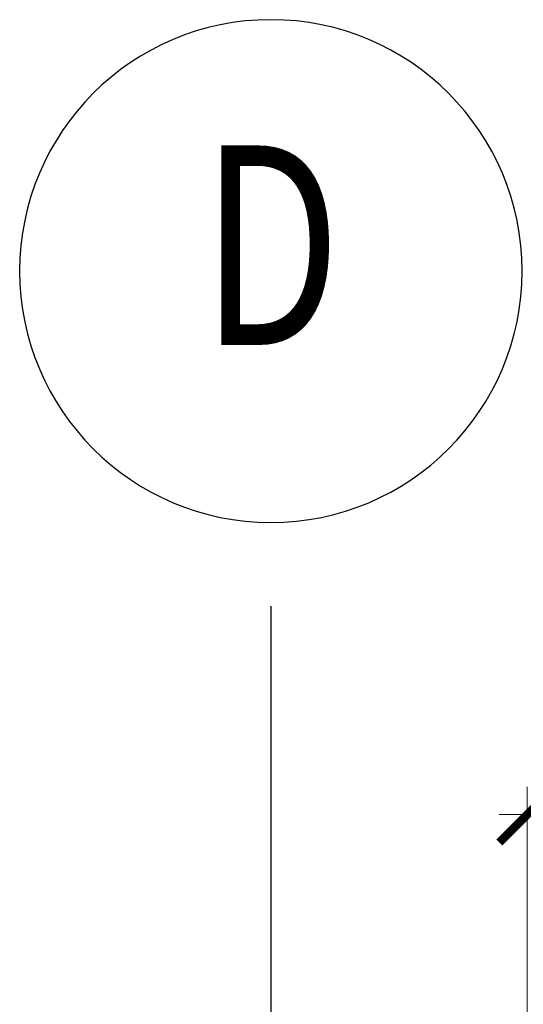
# Model space of a CAD drawing. Units: millimetres. Extents: x -3362 to 724646, y -207626 to 133969.
# Drawn here: x 541606 to 542508, y -32122 to -30359 of the extents above; entities that cross this region are included whole.
import ezdxf
from ezdxf.enums import TextEntityAlignment as Align

# ---------------------------------------------------------------- set-up
doc = ezdxf.new("R2010")
doc.units = ezdxf.units.MM
doc.linetypes.add('CONTINUA', pattern=[0])
doc.layers.add('Dimensions 100', color=254, linetype='Continuous')
doc.layers.add('Structural Grid 100', color=252, linetype='Continuous')
doc.styles.add('GHCPB', font='arial.ttf', dxfattribs={"height": 0.25})
doc.styles.get("Standard").update_dxf_attribs({"font": 'arial.ttf'})
doc.dimstyles.new('Dimension 1 100', dxfattribs={"dimtxt": 200, "dimasz": 100, "dimexe": 50, "dimexo": 100, "dimgap": 50, "dimtad": 1, "dimdec": 0, "dimrnd": 5, "dimtxsty": 'Standard', "dimblk": 'ARCHTICK', "dimcen": 100, "dimdle": 50, "dimclrd": 251, "dimclre": 251, "dimclrt": 7, "dimadec": 0, "dimazin": 0, "dimtfac": 1, "dimtdec": 0, "dimtmove": 1, "dimatfit": 3, "dimfxl": 500, "dimfxlon": 1, "dimlwd": 5, "dimlwe": 5, "dimarcsym": 0})

# ---------------------------------------------------------------- blocks, each defined once
blk = doc.blocks.new('*U86')
at = {"color": 253, "linetype": 'CONTINUA'}
blk.add_line((-6, 6), (-6, 506), dxfattribs=at).dxf.unprotected_set("ltscale", 0)
blk.add_circle((-6, 0), 4.5, dxfattribs=at)
at = {"color": 251, "true_color": 0x575a5b, "style": 'GHCPB', "width": 0.75}
blk.add_attdef('GRIDNUMBER', text='', height=3.572, dxfattribs=at).set_placement((-6, 0), align=Align.MIDDLE)
blk = doc.blocks.new('CCH _ struttura')
at = {"layer": 'Structural Grid 100'}
ref = blk.add_blockref('*U86', (60191.4, 48618.5), dxfattribs=dict(at, xscale=-100, yscale=100, zscale=100, rotation=180))
ref.add_attrib('COLBUB', 'D', dxfattribs={"layer": '0', "color": 0, "height": 357.2, "style": 'GHCPB', "width": 0.75}).set_placement((59591.4, 48618.5), align=Align.MIDDLE)
blk = doc.blocks.new('_ArchTick')
at = {"color": 0, "linetype": 'ByBlock', "const_width": 0.15}
blk.add_lwpolyline([(-0.5, -0.5), (0.5, 0.5)], dxfattribs=at)
blk = doc.blocks.new('*D136')
at = {"layer": 'Dimensions 100', "color": 251, "linetype": 'Continuous', "lineweight": 5, "transparency": 16777216}
for p, q in [((542710.1, -31782.3), (542778.2, -31555.2)), ((542778.2, -31555.2), (543319.3, -31555.2)), ((542465.1, -31782.3), (542955.1, -31782.3))]:
    blk.add_line(p, q, dxfattribs=at)
at = {"layer": 'Dimensions 100', "color": 251, "lineweight": 5, "transparency": 16777216}
for p, q in [((542515.1, -32282.3), (542515.1, -31732.3)), ((542905.1, -32282.3), (542905.1, -31732.3))]:
    blk.add_line(p, q, dxfattribs=at)
at = {"layer": 'Dimensions 100', "color": 251, "lineweight": 5, "transparency": 16777216, "xscale": 100, "yscale": 100, "zscale": 100, "rotation": 180}
blk.add_blockref('_ArchTick', (542515.1, -31782.3), dxfattribs=at)
at = {"layer": 'Dimensions 100', "color": 251, "lineweight": 5, "transparency": 16777216, "xscale": 100, "yscale": 100, "zscale": 100}
blk.add_blockref('_ArchTick', (542905.1, -31782.3), dxfattribs=at)
at = {"layer": 'Dimensions 100', "color": 7, "transparency": 16777216, "insert": (543048.8, -31403), "char_height": 200, "attachment_point": 5}
blk.add_mtext('390', dxfattribs=at)

msp = doc.modelspace()

# ---------------------------------------------------------------- block references
at = {"layer": 'Structural Grid 100'}
msp.add_blockref('CCH _ struttura', (482464.6, -79427.8), dxfattribs=at)

# ---------------------------------------------------------------- dimensions: what is measured, and where the dimension line sits
at = {"layer": 'Dimensions 100'}
dim = msp.add_linear_dim(base=(542905.1, -31782.3), p1=(542515.1, -33816.8), p2=(542905.1, -33816.8), dimstyle='Dimension 1 100', dxfattribs=at)
dim.commit()
dim.dimension.update_dxf_attribs({"geometry": '*D136', "text_midpoint": (542828.2, -31403)})

doc.saveas('drawing.dxf')
